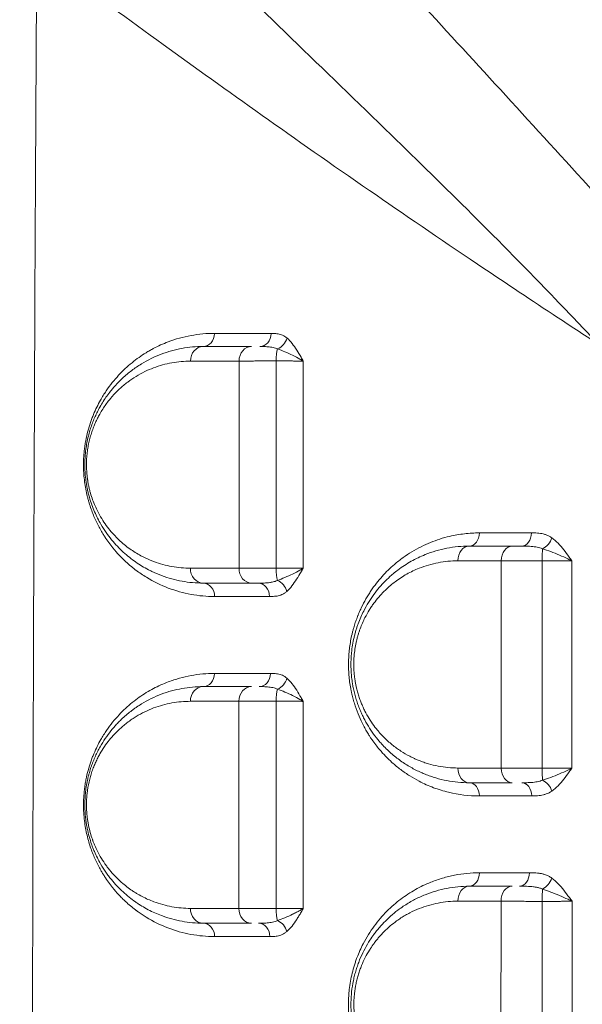
# Model space of a CAD drawing. Units: millimetres. Extents: x 64779 to 81549, y 75203 to 90916.
# Drawn here: x 74024 to 74214, y 84719 to 85052 of the extents above; entities that cross this region are included whole.
import ezdxf

# ---------------------------------------------------------------- set-up
doc = ezdxf.new("R2010")
doc.units = ezdxf.units.MM
doc.header["$MEASUREMENT"] = 0
doc.styles.get("Standard").update_dxf_attribs({"font": 'arial.ttf'})
doc.dimstyles.new('ISO-25', dxfattribs={"dimtxt": 2.5, "dimasz": 2.5, "dimexe": 1.25, "dimexo": 0.625, "dimtad": 1, "dimtxsty": 'Standard', "dimcen": 2.5, "dimadec": 0, "dimazin": 0, "dimtfac": 1, "dimtmove": 0, "dimatfit": 3, "dimfxl": 1, "dimarcsym": 0})

# ---------------------------------------------------------------- blocks, each defined once
blk = doc.blocks.new('*D1')
at = {"color": 0, "lineweight": -2, "transparency": 16777216}
for p, q in [((65418.19, 90412.16), (65418.19, 90533.41)), ((65638.19, 90532.16), (81321.6, 90532.16)), ((81541.6, 90412.16), (81541.6, 90533.41))]:
    blk.add_line(p, q, dxfattribs=at)
at = {"color": 0, "transparency": 16777216}
for points in [[(65638.19, 90568.83), (65638.19, 90495.49), (65418.19, 90532.16)], [(81321.6, 90568.83), (81321.6, 90495.49), (81541.6, 90532.16)]]:
    blk.add_solid(points, dxfattribs=at)
at = {"layer": 'Defpoints', "color": 0, "transparency": 16777216}
for p in [(81541.6, 90532.16), (81541.6, 81809.57), (65418.19, 81358.03)]:
    blk.add_point(p, dxfattribs=at)
at = {"color": 0, "lineweight": 18, "transparency": 16777216, "insert": (73479.89, 90744.91), "char_height": 260, "attachment_point": 5}
blk.add_mtext('1610', dxfattribs=at)

msp = doc.modelspace()

# ---------------------------------------------------------------- linework, layer by layer
at = {"color": 0, "linetype": 'Continuous', "lineweight": 18}
for p, q in [((74029.131, 85045.588), (74029.131, 85045.588)), ((74069.192, 85045.588), (74069.192, 85045.588)), ((74029.078, 85035.937), (74029.078, 85035.937)), ((74082.566, 85035.937), (74082.566, 85035.937)), ((74176.387, 84970.588), (74176.387, 84970.588)), ((74183.033, 84966.12), (74183.033, 84966.121)), ((74191.311, 84960.588), (74191.313, 84960.588)), ((74193.033, 84959.442), (74193.033, 84959.443)), ((74199.732, 84955), (74199.732, 84954.999)), ((74028.418, 84895.937), (74028.418, 84895.937)), ((74045.957, 84895.937), (74045.957, 84895.937)), ((74028.378, 84885.588), (74028.378, 84885.588)), ((74048, 84885.588), (74048, 84885.588)), ((74097.74, 84885.588), (74097.74, 84885.588)), ((74178.33, 84875.625), (74178.33, 84875.626)), ((74193.035, 84868.898), (74193.035, 84868.898)), ((74193.035, 84798.805), (74193.035, 84798.805)), ((74177.07, 84793.432), (74177.07, 84793.432)), ((74193.035, 84789.414), (74193.035, 84789.414)), ((74193.035, 84758.87), (74193.035, 84758.87))]:
    msp.add_line(p, q, dxfattribs=at)
at = {"color": 0, "linetype": 'Continuous', "lineweight": 18, "extrusion": (0, 0, -1)}
for centre, major_axis, ratio, start_param, end_param in [((74107.309, 84970.588), (-2.36, -74.999), 0.1526691, -2.1379515, -2.1379418), ((74110.198, 84944.294), (-2.943, -3.404), 0.7643263, -2.1386676, -0.986946), ((74106.955, 84960.588), (-2.36, -74.999), 0.1526691, -1.2662395, -1.2662346), ((74104.869, 84895.827), (-7.128, -7.365), 0.0000017, 0, 0.0000068), ((74200.245, 84876.704), (-2.619, -3.659), 0.6682243, -2.01035, -0.8619838), ((74085.587, 84866.37), (0, -5), 0.8615198, 0, 1.5786679), ((74101.969, 84866.37), (0, -5), 0.8466084, 0, 1.5785779), ((74111.356, 84866.37), (0, 5), 0.2207859, -2.5270915, -1.5571924), ((74110.147, 84858.608), (3.007, -3.348), 0.7515377, -2.1210254, -0.9693703), ((74085.587, 84856.87), (0, 4.5), 0.8618596, 0, 1.5781749), ((74110.176, 84829.221), (-2.971, -3.38), 0.7578218, -2.1530556, -1.0013386), ((74175.587, 84798.87), (0, -5), 0.7658194, 0, 1.5645782), ((74190.144, 84798.87), (0, -5), 0.748365, 0, 1.5621646), ((74200.544, 84798.87), (0, 5), 0.0550392, -2.5486853, -1.5858638), ((74175.587, 84789.37), (0, 4.5), 0.7656622, 0, 1.5635323), ((74200.251, 84790.992), (2.585, -3.683), 0.6685894, -2.2931164, -1.1446714), ((74200.242, 84761.548), (-2.671, -3.622), 0.6500808, -2.0346619, -0.8853557), ((74085.587, 84751.37), (0, -5), 0.8599808, 0, 1.5735332), ((74101.898, 84751.37), (0, -5), 0.8439609, 0, 1.5721012), ((74111.33, 84751.37), (0, 5), 0.2151488, -2.5360485, -1.5700929), ((74085.587, 84741.87), (0, 4.5), 0.8602011, 0, 1.57323), ((74110.167, 84743.56), (2.972, -3.379), 0.7524348, -2.1369948, -0.9859931)]:
    msp.add_ellipse(centre, major_axis=major_axis, ratio=ratio, start_param=start_param, end_param=end_param, dxfattribs=at)
at = {"color": 0, "linetype": 'Continuous', "lineweight": 18}
for centre, major_axis, ratio, start_param, end_param in [((74085.587, 84945.87), (0, -4.5), 0.8613632, 0, 1.5584718), ((74104.82, 84945.87), (0, -4.5), 0.8442942, 0, 1.556609), ((74085.587, 84936.37), (0, 5), 0.8611521, 0, 1.558995), ((74101.972, 84936.37), (0, 5), 0.84665, 0, 1.5576283), ((74097.113, 84960.937), (2.379, 64.999), 0.1760985, -1.8712762, -1.8712746), ((74111.356, 84936.37), (0, -5), 0.2210386, -2.5572436, -1.5954936), ((74097.113, 84960.937), (2.379, 64.999), 0.1760985, -2.882889, -2.8828834), ((74175.587, 84878.37), (0, -4.5), 0.769545, 0, 1.5641592), ((74193.286, 84878.37), (0, -4.5), 0.7481528, 0, 1.5644481), ((74175.587, 84868.87), (0, 5), 0.768909, 0, 1.566017), ((74190.187, 84868.87), (0, 5), 0.7513827, 0, 1.5665955), ((74200.565, 84868.87), (0, -5), 0.0594906, -2.5402279, -1.5766678), ((74104.248, 84856.87), (0, 4.5), 0.8447332, -1.5778631, 0), ((74085.587, 84830.87), (0, -4.5), 0.8616542, 0, 1.5646989), ((74104.575, 84830.87), (0, -4.5), 0.8439419, 0, 1.5654921), ((74085.587, 84821.37), (0, 5), 0.8611563, 0, 1.565158), ((74101.948, 84821.37), (0, 5), 0.8458516, 0, 1.5659433), ((74111.349, 84821.37), (0, -5), 0.2191396, -2.5433538, -1.57846), ((74193.39, 84789.37), (0, 4.5), 0.7442012, -1.5603623, 0), ((74175.587, 84763.37), (0, -4.5), 0.7638361, 0, 1.5805999), ((74192.602, 84763.37), (0, -4.5), 0.7431926, 0, 1.5840701), ((74175.587, 84753.87), (0, 5), 0.7626662, 0, 1.5814211), ((74190.093, 84753.87), (0, 5), 0.7450486, 0, 1.5844714), ((74200.521, 84753.87), (0, -5), 0.0498492, -2.5118035, -1.5476976), ((74104.377, 84741.87), (0, 4.5), 0.8415689, -1.5714947, 0)]:
    msp.add_ellipse(centre, major_axis=major_axis, ratio=ratio, start_param=start_param, end_param=end_param, dxfattribs=at)
at = {"lineweight": 18}
msp.add_open_spline([(65418.186, 81358.03), (65412.247, 81513.556), (65425.227, 81794.062), (65385.188, 82592.642), (66017.616, 84127.01), (67850.467, 84400.884), (69769.693, 84877.301), (69686.44, 85720.232), (69730.397, 87075.204), (69548.283, 88564.988), (69731.899, 90426.787), (71303.815, 90288.594), (72414.7, 90336.544), (73454.231, 90309.287), (74500.243, 90342.041), (75465.882, 90285.426), (76890.21, 90364.777), (77149.968, 88507.309), (76772.434, 86803.969), (77784.107, 85261.056), (77765.632, 84567.535), (77662.089, 83662.884), (79495.573, 83712.406), (81143.102, 84014.915), (81573.939, 82612.926), (81534.22, 81817.037), (81573.835, 81018.144), (81145.831, 79648.743), (78973.284, 79856.67), (76183.814, 80205.769), (76228.717, 79474.919), (76236.951, 78915.657), (75986.123, 77878.436), (74740.474, 77966.037), (74411.377, 76899.229), (74850.84, 75565.374), (73426.975, 75180.534), (72711.159, 75212.401), (71999.465, 75189.134), (70516.325, 75513.269), (71258.47, 77290.977), (69925.193, 77928.473), (69917.507, 79306.39), (68547.5, 79506.868), (67451.852, 80025.616), (65762.173, 79566.827), (65438.485, 80826.424), (65418.186, 81358.03)], degree=3, knots=[0, 0, 0, 0, 447.8308637, 866.1080192, 2394.6257386, 4795.1894752, 6482.668803, 6839.0724155, 7197.377889, 10583.2670239, 11558.2407666, 12782.5007751, 13891.8250291, 14798.8535372, 15879.0296721, 16989.7351631, 17990.4345931, 18912.2030941, 22185.2457155, 23601.1744152, 23909.3357218, 24279.7311255, 26119.3214129, 27536.1344962, 29066.8682256, 29519.4838864, 29972.9714716, 31503.705201, 32920.5182843, 36236.6370287, 36525.696628, 36819.8942334, 37967.9445305, 39115.9948276, 39632.17218, 41048.9852633, 42579.7189927, 42908.3969767, 43236.0813674, 44765.8425884, 46182.6556717, 47320.394013, 48468.4443101, 49569.4325121, 50864.6579149, 52281.4709982, 53812.2047276, 53812.2047276, 53812.2047276, 53812.2047276], dxfattribs=at)
at = {"color": 0, "linetype": 'Continuous', "lineweight": 18}
for points, knots in [([(74231.051, 84978.781), (74225.97, 84984.458), (74210.813, 85001.289), (74186.002, 85028.419), (74166.715, 85049.342), (74144.984, 85072.978), (74125.021, 85094.778), (74105.9, 85116.122), (74098.392, 85124.598)], [0, 0, 0, 0, 2.8881392, 8.6644176, 14.440696, 14.440696, 21.9035158, 26.878729, 26.878729, 26.878729, 26.878729]), ([(74029.586, 84042.436), (74029.266, 84091.59), (74028.704, 84189.903), (74028.004, 84361.969), (74027.781, 84484.892), (74027.763, 84558.653), (74027.739, 84656.978), (74028.052, 84829.024), (74028.866, 85001.033), (74029.297, 85074.745)], [-103.1674673, -103.1674673, -103.1674673, -103.1674673, -88.4275707, -73.6876722, -51.5778244, -51.5778244, -51.5778244, -22.1047819, 0, 0, 0, 0]), ([(74029.297, 85074.745), (74032.362, 85072.487), (74035.473, 85070.2), (74038.637, 85067.876), (74049.174, 85060.14), (74060.293, 85052.022), (74072.121, 85043.469), (74082.666, 85035.843), (74093.776, 85027.872), (74105.577, 85019.508), (74116.987, 85011.421), (74129.042, 85002.968), (74141.904, 84994.1), (74153.416, 84986.163), (74165.526, 84977.894), (74178.359, 84969.26), (74186.582, 84963.728), (74195.102, 84958.046), (74203.964, 84952.205), (74208.621, 84949.136), (74213.372, 84946.023), (74218.234, 84942.86), (74218.56, 84942.649), (74218.886, 84942.437), (74219.212, 84942.224)], [1.6641184, 1.6641184, 1.6641184, 1.6641184, 3.6246094, 3.6246094, 3.6246094, 10.15237, 10.15237, 10.15237, 15.9724217, 15.9724217, 15.9724217, 21.5991984, 21.5991984, 21.5991984, 26.6349885, 26.6349885, 26.6349885, 29.8615199, 29.8615199, 29.8615199, 31.5572276, 31.5572276, 31.5572276, 31.6707786, 31.6707786, 31.6707786, 31.6707786]), ([(74094.198, 85066.344), (74101.124, 85059.518), (74118.882, 85042.208), (74137.66, 85024.139), (74158.18, 85004.21), (74176.455, 84986.331), (74200.019, 84962.473), (74214.396, 84947.357), (74219.212, 84942.224)], [-26.878729, -26.878729, -26.878729, -26.878729, -21.9035158, -14.440696, -14.440696, -8.6644176, -2.8881392, 0, 0, 0, 0]), ([(74089.462, 84945.815), (74086.782, 84945.816), (74081.456, 84945.332), (74074.549, 84943.416), (74069.961, 84941.347), (74067.511, 84939.999), (74065.894, 84939.041), (74063.095, 84937.198), (74059.2, 84934.053), (74055.528, 84930.133), (74052.775, 84926.415), (74050.596, 84922.911), (74049.021, 84919.715), (74047.969, 84917.051), (74047.305, 84915.194), (74046.561, 84912.73), (74045.964, 84910.096), (74045.638, 84908.146), (74045.501, 84907.151), (74045.431, 84906.579), (74045.301, 84905.427), (74045.186, 84903.969), (74045.126, 84902.205), (74045.122, 84901.205), (74045.131, 84900.54), (74045.141, 84900.097), (74045.159, 84899.544), (74045.191, 84898.884), (74045.273, 84897.571), (74045.467, 84895.634), (74045.865, 84893.128), (74046.293, 84891.15), (74046.685, 84889.63), (74047.109, 84888.15), (74047.926, 84885.663), (74049.001, 84883.069), (74050.162, 84880.72), (74050.874, 84879.423), (74051.395, 84878.533), (74051.818, 84877.833), (74053.002, 84875.964), (74055.498, 84872.56), (74058.495, 84869.402), (74060.857, 84867.332), (74062, 84866.404), (74063.732, 84865.066), (74067.568, 84862.468), (74073.738, 84859.471), (74081.474, 84857.323), (74086.789, 84856.837), (74089.465, 84856.837)], [0, 0, 0, 0, 1.5893584, 3.1787167, 4.238289, 4.503182, 4.7680751, 5.2978612, 6.3574334, 7.4170057, 7.9467918, 8.4765779, 9.1829594, 9.3595548, 9.5361502, 9.8893409, 10.2425316, 10.419127, 10.5074247, 10.5515735, 10.5957224, 10.8606155, 10.993062, 11.1255085, 11.1586201, 11.1917318, 11.257955, 11.3241783, 11.3904016, 11.6552946, 11.9201877, 12.1850808, 12.3175273, 12.4499738, 12.7148669, 13.244653, 13.5095461, 13.7744391, 13.8627368, 13.9510345, 14.1276299, 14.8340113, 15.8935836, 16.2909232, 16.489593, 16.6882628, 17.4829419, 19.0723003, 20.6616587, 22.251017, 22.251017, 22.251017, 22.251017]), ([(74113.974, 84944.229), (74113.503, 84944.638), (74112.755, 84945.1), (74111.471, 84945.567), (74110.177, 84945.783), (74109.136, 84945.806), (74108.619, 84945.807)], [-1.0184059, -1.0184059, -1.0184059, -1.0184059, -0.7274328, -0.5819462, -0.2909731, 0, 0, 0, 0]), ([(74119.448, 84936.441), (74119.445, 84936.445), (74119.443, 84936.45), (74119.441, 84936.454), (74119.202, 84936.877), (74118.486, 84938.147), (74117.269, 84940.217), (74115.712, 84942.47), (74114.57, 84943.712), (74113.974, 84944.229)], [-1.288802, -1.288802, -1.288802, -1.288802, -1.28702, -1.28702, -1.28702, -1.10316, -0.73544, -0.36772, 0, 0, 0, 0]), ([(74085.587, 84941.37), (74083.193, 84941.37), (74078.415, 84940.942), (74071.397, 84939.009), (74065.763, 84936.28), (74061.974, 84933.706), (74059.865, 84932.027), (74057.785, 84930.189), (74055.925, 84928.269), (74053.761, 84925.659), (74052.206, 84923.497), (74050.755, 84921.072), (74049.835, 84919.34), (74049.043, 84917.672), (74048.302, 84915.901), (74047.623, 84914.025), (74047.019, 84912.047), (74046.5, 84909.964), (74046.077, 84907.754), (74045.824, 84905.844), (74045.688, 84904.292), (74045.596, 84902.734), (74045.573, 84901.149), (74045.621, 84899.568), (74045.716, 84897.998), (74045.849, 84896.719), (74045.987, 84895.721), (74046.06, 84895.225), (74046.2, 84894.363), (74046.431, 84893.154), (74046.753, 84891.747), (74047.237, 84889.934), (74048.201, 84886.96), (74049.531, 84883.927), (74051.193, 84880.882), (74052.756, 84878.448), (74055.24, 84875.175), (74057.893, 84872.407), (74060.647, 84870.059), (74063.453, 84867.974), (74065.984, 84866.452), (74068.928, 84864.974), (74072.669, 84863.378), (74078.448, 84861.798), (74083.196, 84861.37), (74085.587, 84861.37)], [0, 0, 0, 0, 1.2358086, 2.4716172, 3.7074259, 4.3253302, 4.6342823, 4.9432345, 5.5611388, 5.7671069, 6.3163552, 6.5909793, 6.7969474, 7.0029155, 7.2088836, 7.4148517, 7.6208198, 7.8267879, 8.0327561, 8.2387242, 8.3417082, 8.4446923, 8.6506604, 8.7536444, 8.8566285, 9.0625966, 9.0969246, 9.1312526, 9.1999086, 9.3372207, 9.4745328, 9.6118448, 9.886469, 10.4357173, 10.7103414, 11.1222776, 11.5342138, 12.3580862, 12.7700224, 13.1819586, 14.0058311, 14.2117992, 14.8297035, 16.0655121, 17.3013207, 17.3013207, 17.3013207, 17.3013207]), ([(74104.82, 84941.37), (74105.425, 84941.37), (74106.658, 84941.358), (74108.132, 84941.245), (74109.521, 84940.999), (74110.284, 84940.756), (74110.747, 84940.541)], [0, 0, 0, 0, 0.2909731, 0.5819462, 0.7274328, 1.0184059, 1.0184059, 1.0184059, 1.0184059]), ([(74110.747, 84940.541), (74111.556, 84940.269), (74113.253, 84939.615), (74115.889, 84938.429), (74117.986, 84937.339), (74119.091, 84936.671), (74119.438, 84936.448), (74119.441, 84936.446), (74119.444, 84936.443), (74119.448, 84936.441)], [0, 0, 0, 0, 0.36772, 0.73544, 1.10316, 1.28702, 1.28702, 1.28702, 1.288801, 1.288801, 1.288801, 1.288801]), ([(74081.279, 84866.41), (74079.178, 84866.41), (74075.005, 84866.783), (74069.928, 84868.166), (74066.641, 84869.562), (74064.053, 84870.855), (74061.83, 84872.186), (74059.365, 84874.01), (74056.945, 84876.064), (74054.615, 84878.485), (74052.433, 84881.348), (74051.06, 84883.478), (74049.6, 84886.142), (74048.432, 84888.795), (74047.586, 84891.397), (74047.161, 84892.984), (74046.878, 84894.215), (74046.675, 84895.272), (74046.553, 84896.027), (74046.488, 84896.461), (74046.368, 84897.335), (74046.25, 84898.454), (74046.168, 84899.827), (74046.126, 84901.211), (74046.146, 84902.598), (74046.226, 84903.962), (74046.346, 84905.32), (74046.569, 84906.991), (74046.94, 84908.925), (74047.396, 84910.749), (74047.927, 84912.48), (74048.524, 84914.122), (74049.175, 84915.672), (74049.871, 84917.132), (74050.679, 84918.649), (74051.953, 84920.771), (74053.319, 84922.664), (74055.22, 84924.949), (74056.855, 84926.631), (74058.682, 84928.24), (74060.535, 84929.711), (74063.863, 84931.965), (74068.813, 84934.356), (74074.979, 84936.052), (74079.178, 84936.429), (74081.281, 84936.429)], [-17.3013207, -17.3013207, -17.3013207, -17.3013207, -16.0655121, -14.8297035, -14.2117992, -14.0058311, -13.1819586, -12.7700224, -12.3580862, -11.5342138, -11.1222776, -10.7103414, -10.4357173, -9.886469, -9.6118448, -9.4745328, -9.3372207, -9.1999086, -9.1312526, -9.0969246, -9.0625966, -8.8566285, -8.7536444, -8.6506604, -8.4446923, -8.3417082, -8.2387242, -8.0327561, -7.8267879, -7.6208198, -7.4148517, -7.2088836, -7.0029155, -6.7969474, -6.5909793, -6.3163552, -5.7671069, -5.5611388, -4.9432345, -4.6342823, -4.3253302, -3.7074259, -2.4716172, -1.2358086, 0, 0, 0, 0]), ([(74097.739, 84936.436), (74098.135, 84936.44), (74099.003, 84936.448), (74100.509, 84936.459), (74102.196, 84936.469), (74104.627, 84936.48), (74107.363, 84936.489), (74109.525, 84936.493), (74110.251, 84936.494)], [-1.1726072, -1.1726072, -1.1726072, -1.1726072, -1.0050919, -0.8375766, -0.6700613, -0.502546, -0.1675153, 0, 0, 0, 0]), ([(74110.251, 84936.494), (74110.78, 84936.493), (74111.83, 84936.491), (74113.354, 84936.486), (74114.799, 84936.479), (74116.584, 84936.469), (74118.174, 84936.456), (74119.149, 84936.445), (74119.448, 84936.441)], [-1.5181089, -1.5181089, -1.5181089, -1.5181089, -1.3012362, -1.0843635, -0.8674908, -0.6506181, -0.2168727, -0.0000009, -0.0000009, -0.0000009, -0.0000009]), ([(74179.05, 84878.341), (74177.348, 84878.34), (74173.957, 84878.143), (74169.502, 84877.363), (74165.678, 84876.308), (74162.459, 84875.146), (74158.236, 84873.239), (74154.155, 84870.783), (74149.8, 84867.361), (74146.788, 84864.438), (74144.513, 84861.726), (74143.422, 84860.278), (74142.814, 84859.425), (74142.215, 84858.553), (74141.488, 84857.429), (74140.363, 84855.547), (74139.31, 84853.537), (74138.469, 84851.673), (74138.07, 84850.716), (74137.85, 84850.161), (74137.525, 84849.322), (74137.065, 84848.038), (74136.696, 84846.855), (74136.42, 84845.899), (74136.224, 84845.189), (74135.863, 84843.741), (74135.474, 84841.887), (74135.177, 84839.988), (74134.998, 84838.453), (74134.858, 84836.911), (74134.758, 84834.959), (74134.762, 84832.601), (74134.889, 84830.26), (74135.135, 84827.961), (74135.436, 84826.073), (74135.73, 84824.592), (74135.894, 84823.863), (74136.131, 84822.867), (74136.458, 84821.619), (74137.201, 84819.208), (74138.291, 84816.331), (74139.559, 84813.665), (74140.656, 84811.663), (74141.323, 84810.55), (74141.812, 84809.775), (74142.209, 84809.165), (74142.917, 84808.118), (74143.965, 84806.685), (74146.148, 84803.978), (74148.489, 84801.58), (74150.938, 84799.47), (74152.436, 84798.29), (74153.955, 84797.195), (74156.006, 84795.843), (74159.166, 84794.032), (74163.529, 84792.094), (74170.288, 84790.022), (74175.529, 84789.4), (74179.032, 84789.403)], [0, 0, 0, 0, 0.8035522, 1.6071044, 2.1428058, 2.6785073, 3.2142087, 4.2856116, 4.8213131, 5.6248652, 6.0266413, 6.2275294, 6.3279734, 6.4284174, 6.6293055, 6.8301935, 7.2319696, 7.4328576, 7.5333017, 7.5835237, 7.6337457, 7.8346337, 8.0355218, 8.0355218, 8.1525315, 8.2695412, 8.5035606, 8.7375799, 8.8545896, 8.9715993, 9.2056187, 9.4396381, 9.6736575, 9.9076769, 10.1416963, 10.258706, 10.3757157, 10.3757157, 10.5810092, 10.7863027, 11.1968897, 11.6074768, 11.8127703, 12.0180638, 12.086495, 12.1549261, 12.2917885, 12.5655132, 12.8392378, 13.6604119, 13.9341366, 14.2078613, 14.4815859, 14.7553106, 15.30276, 16.123934, 16.9451081, 18.5874562, 18.5874562, 18.5874562, 18.5874562]), ([(74203.573, 84876.677), (74203.268, 84876.896), (74202.641, 84877.279), (74201.663, 84877.705), (74200.666, 84878), (74199.333, 84878.249), (74197.99, 84878.334), (74196.986, 84878.342), (74196.653, 84878.342)], [-1.06234, -1.06234, -1.06234, -1.06234, -0.9105771, -0.7588143, -0.6070514, -0.4552886, -0.1517629, 0, 0, 0, 0]), ([(74210.335, 84868.89), (74210.332, 84868.894), (74210.329, 84868.898), (74210.326, 84868.902), (74210.03, 84869.322), (74209.14, 84870.584), (74207.631, 84872.644), (74205.708, 84874.898), (74204.304, 84876.152), (74203.573, 84876.677)], [-1.2782551, -1.2782551, -1.2782551, -1.2782551, -1.2764796, -1.2764796, -1.2764796, -1.0941253, -0.7294169, -0.3647084, 0, 0, 0, 0]), ([(74175.587, 84873.87), (74173.064, 84873.87), (74168.016, 84873.393), (74161.454, 84871.479), (74156.733, 84869.226), (74153.694, 84867.384), (74151.657, 84865.954), (74150.2, 84864.794), (74148.768, 84863.568), (74146.487, 84861.435), (74144.191, 84858.77), (74142.385, 84856.197), (74141.229, 84854.403), (74139.685, 84851.657), (74138.429, 84848.793), (74137.631, 84846.513), (74137.262, 84845.347), (74136.926, 84844.159), (74136.52, 84842.531), (74136.099, 84840.428), (74135.783, 84838.046), (74135.62, 84835.857), (74135.57, 84833.885), (74135.611, 84832.23), (74135.692, 84830.911), (74135.806, 84829.599), (74135.947, 84828.464), (74136.145, 84827.186), (74136.484, 84825.299), (74136.978, 84823.317), (74137.525, 84821.558), (74137.913, 84820.405), (74138.333, 84819.285), (74138.781, 84818.2), (74139.246, 84817.14), (74140.596, 84814.316), (74142.6, 84811.079), (74144.664, 84808.471), (74145.971, 84806.968), (74147.145, 84805.717), (74148.706, 84804.223), (74150.851, 84802.381), (74153.637, 84800.348), (74156.528, 84798.66), (74158.442, 84797.723), (74159.626, 84797.188), (74160.519, 84796.81), (74161.571, 84796.402), (74162.781, 84795.966), (74164.916, 84795.283), (74169.252, 84794.232), (74173.049, 84793.87), (74175.587, 84793.87)], [0, 0, 0, 0, 1.0359023, 2.0718045, 2.762406, 3.1077068, 3.4530075, 3.7119831, 3.7983083, 4.143609, 4.8342105, 5.0068609, 5.1795113, 5.524812, 5.985213, 6.1003133, 6.2154135, 6.3305138, 6.445614, 6.6758145, 6.906015, 7.0786654, 7.2513158, 7.4239662, 7.5102913, 7.5966165, 7.7692669, 7.8124295, 7.9419173, 8.287218, 8.3735432, 8.4598684, 8.6325188, 8.718844, 8.8051692, 8.9778195, 9.668421, 10.0137218, 10.100047, 10.3590225, 10.6179981, 10.8769737, 11.3949248, 11.9128759, 12.1718515, 12.2365954, 12.4308271, 12.5603148, 12.6898026, 12.9487782, 13.4667293, 14.5026316, 14.5026316, 14.5026316, 14.5026316]), ([(74193.286, 84873.87), (74193.082, 84873.87), (74192.416, 84873.87), (74191.35, 84873.87), (74190.558, 84873.87), (74190.187, 84873.87)], [0.77082186, 0.77082186, 0.77082186, 0.77082186, 0.84374395, 1.01249274, 1.18124153, 1.18124153, 1.18124153, 1.18124153]), ([(74193.286, 84873.87), (74193.656, 84873.87), (74194.773, 84873.866), (74196.237, 84873.821), (74197.617, 84873.69), (74198.611, 84873.535), (74199.547, 84873.31), (74200.122, 84873.109), (74200.397, 84872.993)], [0, 0, 0, 0, 0.1517629, 0.4552886, 0.6070514, 0.7588143, 0.9105771, 1.06234, 1.06234, 1.06234, 1.06234]), ([(74200.397, 84872.993), (74201.29, 84872.716), (74203.165, 84872.056), (74206.122, 84870.868), (74208.556, 84869.782), (74209.895, 84869.117), (74210.323, 84868.896), (74210.327, 84868.894), (74210.331, 84868.892), (74210.335, 84868.89)], [0, 0, 0, 0, 0.3647084, 0.7294169, 1.0941253, 1.2764796, 1.2764796, 1.2764796, 1.2782521, 1.2782521, 1.2782521, 1.2782521]), ([(74171.758, 84798.839), (74169.524, 84798.841), (74166.182, 84799.161), (74162.366, 84800.084), (74160.487, 84800.683), (74159.422, 84801.066), (74158.496, 84801.424), (74157.71, 84801.755), (74156.668, 84802.225), (74154.984, 84803.045), (74152.439, 84804.526), (74149.988, 84806.307), (74148.1, 84807.921), (74146.726, 84809.23), (74145.693, 84810.326), (74144.543, 84811.642), (74142.726, 84813.927), (74140.962, 84816.761), (74139.774, 84819.235), (74139.364, 84820.162), (74138.97, 84821.113), (74138.6, 84822.094), (74138.259, 84823.103), (74137.778, 84824.643), (74137.343, 84826.379), (74137.044, 84828.031), (74136.869, 84829.15), (74136.745, 84830.144), (74136.645, 84831.292), (74136.573, 84832.447), (74136.537, 84833.896), (74136.581, 84835.622), (74136.724, 84837.538), (74137.002, 84839.624), (74137.371, 84841.465), (74137.728, 84842.89), (74138.024, 84843.93), (74138.348, 84844.95), (74139.05, 84846.946), (74140.154, 84849.454), (74141.512, 84851.857), (74142.529, 84853.427), (74144.117, 84855.68), (74146.138, 84858.012), (74148.144, 84859.879), (74149.404, 84860.952), (74150.685, 84861.967), (74152.478, 84863.219), (74155.151, 84864.831), (74159.305, 84866.803), (74165.079, 84868.478), (74169.521, 84868.895), (74171.742, 84868.894)], [-14.5026316, -14.5026316, -14.5026316, -14.5026316, -13.4667293, -12.9487782, -12.6898026, -12.5603148, -12.4308271, -12.2365954, -12.1718515, -11.9128759, -11.3949248, -10.8769737, -10.6179981, -10.3590225, -10.100047, -10.0137218, -9.668421, -8.9778195, -8.8051692, -8.718844, -8.6325188, -8.4598684, -8.3735432, -8.287218, -7.9419173, -7.8124295, -7.7692669, -7.5966165, -7.5102913, -7.4239662, -7.2513158, -7.0786654, -6.906015, -6.6758145, -6.445614, -6.3305138, -6.2154135, -6.1003133, -5.985213, -5.524812, -5.1795113, -5.0068609, -4.8342105, -4.143609, -3.7983083, -3.7119831, -3.4530075, -3.1077068, -2.762406, -2.0718045, -1.0359023, 0, 0, 0, 0]), ([(74186.43, 84868.891), (74186.925, 84868.892), (74187.981, 84868.894), (74189.442, 84868.895), (74190.685, 84868.896), (74191.976, 84868.897), (74194.335, 84868.899), (74197.268, 84868.9), (74199.519, 84868.9), (74200.268, 84868.9)], [-1.1812415, -1.1812415, -1.1812415, -1.1812415, -1.0124927, -0.8437439, -0.7593696, -0.6749952, -0.5062464, -0.1687488, 0, 0, 0, 0]), ([(74200.268, 84868.9), (74200.808, 84868.9), (74201.892, 84868.899), (74203.495, 84868.899), (74205.047, 84868.897), (74206.519, 84868.896), (74208.362, 84868.893), (74209.595, 84868.891), (74210.335, 84868.89)], [-1.5172407, -1.5172407, -1.5172407, -1.5172407, -1.3004921, -1.0837434, -0.8669947, -0.650246, -0.4334974, -0.0000026, -0.0000026, -0.0000026, -0.0000026]), ([(74110.252, 84866.439), (74109.526, 84866.438), (74107.363, 84866.436), (74104.624, 84866.432), (74102.192, 84866.426), (74100.507, 84866.421), (74099, 84866.416), (74098.132, 84866.412), (74097.736, 84866.409)], [-1.1728328, -1.1728328, -1.1728328, -1.1728328, -1.0052853, -0.6701902, -0.5026426, -0.3350951, -0.1675475, 0, 0, 0, 0]), ([(74119.449, 84866.408), (74119.149, 84866.41), (74118.499, 84866.414), (74117.38, 84866.42), (74116.137, 84866.425), (74114.799, 84866.429), (74112.873, 84866.435), (74111.31, 84866.437), (74110.252, 84866.439)], [-1.5176308, -1.5176308, -1.5176308, -1.5176308, -1.3008279, -1.0840232, -0.8672186, -0.6504139, -0.4336093, 0, 0, 0, 0]), ([(74119.449, 84866.408), (74119.445, 84866.405), (74119.442, 84866.403), (74119.438, 84866.401), (74119.09, 84866.18), (74117.983, 84865.516), (74115.883, 84864.429), (74113.237, 84863.235), (74111.532, 84862.567), (74110.72, 84862.285)], [-0.0017748, -0.0017748, -0.0017748, -0.0017748, 0, 0, 0, 0.1822643, 0.5467928, 0.9113213, 1.2758499, 1.2758499, 1.2758499, 1.2758499]), ([(74113.923, 84858.577), (74114.517, 84859.112), (74115.659, 84860.382), (74117.229, 84862.65), (74118.466, 84864.714), (74119.197, 84865.976), (74119.441, 84866.395), (74119.444, 84866.399), (74119.446, 84866.403), (74119.449, 84866.408)], [-1.2758499, -1.2758499, -1.2758499, -1.2758499, -0.9113213, -0.5467928, -0.1822643, 0, 0, 0, 0.0017768, 0.0017768, 0.0017768, 0.0017768]), ([(74110.72, 84862.285), (74110.467, 84862.162), (74109.805, 84861.894), (74108.923, 84861.679), (74107.694, 84861.485), (74106.237, 84861.38), (74104.898, 84861.37), (74104.248, 84861.37)], [0, 0, 0, 0, 0.1589564, 0.397391, 0.4768692, 0.7947821, 1.1126949, 1.1126949, 1.1126949, 1.1126949]), ([(74101.969, 84861.37), (74102.266, 84861.37), (74102.917, 84861.37), (74103.726, 84861.37), (74104.188, 84861.37), (74104.248, 84861.37)], [0, 0, 0, 0, 0.16754754, 0.33509509, 0.35994882, 0.35994882, 0.35994882, 0.35994882]), ([(74108.049, 84856.839), (74108.614, 84856.839), (74109.751, 84856.857), (74111.028, 84857.057), (74112.156, 84857.426), (74112.997, 84857.834), (74113.664, 84858.343), (74113.923, 84858.577)], [-1.1126949, -1.1126949, -1.1126949, -1.1126949, -0.7947821, -0.4768692, -0.397391, -0.1589564, 0, 0, 0, 0]), ([(74089.464, 84830.843), (74086.78, 84830.843), (74082.791, 84830.477), (74078.246, 84829.431), (74075.685, 84828.654), (74073.572, 84827.907), (74071.278, 84826.957), (74067.978, 84825.344), (74063.949, 84822.887), (74060.086, 84819.78), (74057.129, 84816.843), (74054.975, 84814.372), (74053.252, 84812.064), (74051.934, 84810.055), (74050.871, 84808.281), (74049.76, 84806.2), (74048.805, 84804.125), (74048.092, 84802.355), (74047.419, 84800.514), (74046.663, 84798.077), (74046.05, 84795.467), (74045.709, 84793.532), (74045.543, 84792.402), (74045.362, 84790.972), (74045.221, 84789.371), (74045.146, 84787.607), (74045.128, 84786.271), (74045.147, 84785.159), (74045.182, 84784.274), (74045.253, 84782.954), (74045.432, 84781.003), (74045.812, 84778.474), (74046.312, 84776.079), (74046.914, 84773.809), (74047.835, 84770.94), (74048.902, 84768.32), (74050.056, 84765.95), (74050.864, 84764.458), (74051.595, 84763.214), (74052.88, 84761.16), (74054.69, 84758.667), (74056.719, 84756.328), (74058.004, 84754.998), (74058.654, 84754.36), (74059.027, 84754.004), (74060.336, 84752.773), (74061.638, 84751.682), (74062.946, 84750.696), (74063.237, 84750.479), (74064.333, 84749.678), (74067.746, 84747.406), (74073.627, 84744.526), (74081.407, 84742.35), (74086.761, 84741.859), (74089.458, 84741.86)], [0, 0, 0, 0, 1.5933877, 2.3900815, 2.7884284, 3.1867753, 3.7179045, 4.2490337, 5.3112922, 6.3735506, 6.9046798, 7.435809, 7.9669383, 8.2325029, 8.4980675, 8.8521536, 9.2062398, 9.3832828, 9.5603259, 9.9144121, 10.2684982, 10.4455413, 10.5340628, 10.6225843, 10.888149, 11.0209313, 11.1537136, 11.2864959, 11.352887, 11.4192782, 11.6848428, 11.9504074, 12.215972, 12.4815366, 12.7471012, 13.2782304, 13.543795, 13.8093597, 13.9864027, 14.1634458, 14.8716181, 15.4027473, 15.6683119, 15.8010942, 15.8674854, 15.9338765, 16.7305703, 16.7803637, 16.8301571, 16.9297438, 17.5272642, 19.1206518, 20.7140395, 22.3074271, 22.3074271, 22.3074271, 22.3074271]), ([(74113.95, 84829.199), (74113.458, 84829.632), (74112.678, 84830.12), (74111.338, 84830.606), (74109.992, 84830.826), (74108.911, 84830.847), (74108.373, 84830.847)], [-1.056937, -1.056937, -1.056937, -1.056937, -0.754955, -0.603964, -0.301982, 0, 0, 0, 0]), ([(74119.458, 84821.39), (74119.455, 84821.394), (74119.453, 84821.398), (74119.451, 84821.402), (74119.209, 84821.824), (74118.484, 84823.09), (74117.255, 84825.158), (74115.689, 84827.419), (74114.545, 84828.673), (74113.95, 84829.199)], [-1.2835062, -1.2835062, -1.2835062, -1.2835062, -1.2817278, -1.2817278, -1.2817278, -1.0986238, -0.7324159, -0.3662079, 0, 0, 0, 0]), ([(74085.587, 84826.37), (74083.191, 84826.37), (74078.412, 84825.941), (74071.408, 84824.012), (74066.353, 84821.566), (74063.368, 84819.643), (74062.429, 84818.988), (74061.896, 84818.601), (74060.568, 84817.613), (74059.225, 84816.494), (74057.858, 84815.203), (74057.179, 84814.538), (74056.003, 84813.324), (74054.366, 84811.438), (74052.49, 84808.911), (74051.021, 84806.558), (74049.919, 84804.505), (74049.13, 84802.864), (74048.509, 84801.403), (74048.1, 84800.334), (74047.875, 84799.71), (74047.546, 84798.761), (74047.189, 84797.616), (74046.822, 84796.255), (74046.319, 84794.167), (74045.932, 84791.913), (74045.729, 84789.779), (74045.672, 84788.999), (74045.603, 84787.827), (74045.564, 84786.053), (74045.639, 84784.071), (74045.751, 84782.707), (74045.832, 84781.938), (74045.937, 84781.048), (74046.109, 84779.867), (74046.467, 84777.923), (74047.031, 84775.597), (74047.614, 84773.764), (74047.981, 84772.739), (74048.13, 84772.332), (74048.397, 84771.63), (74049.274, 84769.488), (74050.706, 84766.657), (74052.378, 84764.029), (74053.599, 84762.338), (74054.852, 84760.735), (74056.471, 84758.892), (74058.485, 84756.907), (74060.557, 84755.13), (74062.324, 84753.81), (74063.755, 84752.846), (74065.195, 84751.94), (74067.752, 84750.499), (74072.243, 84748.498), (74078.411, 84746.804), (74083.181, 84746.37), (74085.587, 84746.37)], [0, 0, 0, 0, 1.2372617, 2.4745234, 3.7117851, 4.0211005, 4.1757582, 4.2530871, 4.3304159, 4.9490468, 5.0521519, 5.1552571, 5.3614674, 5.7738879, 6.1863085, 6.5987291, 6.8049393, 7.0111496, 7.2173599, 7.320465, 7.3720176, 7.4235702, 7.6297805, 7.7328856, 7.8359907, 8.2484113, 8.3515165, 8.403069, 8.4546216, 8.6608319, 8.8670422, 8.9701473, 9.0216999, 9.0732524, 9.210726, 9.3481995, 9.6231465, 9.8980936, 9.932462, 9.9668303, 10.0355671, 10.1730406, 10.7229347, 11.1353553, 11.3415656, 11.5477758, 11.9601964, 12.372617, 12.7850375, 13.1974581, 13.4036684, 13.6098787, 14.0222992, 14.8471404, 16.0844021, 17.3216638, 17.3216638, 17.3216638, 17.3216638]), ([(74104.575, 84826.37), (74105.2, 84826.37), (74106.479, 84826.359), (74108.012, 84826.243), (74109.458, 84825.987), (74110.251, 84825.73), (74110.732, 84825.502)], [0, 0, 0, 0, 0.301982, 0.603964, 0.754955, 1.056937, 1.056937, 1.056937, 1.056937]), ([(74110.732, 84825.502), (74111.543, 84825.225), (74113.244, 84824.565), (74115.888, 84823.374), (74117.99, 84822.285), (74119.099, 84821.618), (74119.448, 84821.396), (74119.451, 84821.394), (74119.454, 84821.392), (74119.458, 84821.39)], [0, 0, 0, 0, 0.3662079, 0.7324159, 1.0986238, 1.2817278, 1.2817278, 1.2817278, 1.2835015, 1.2835015, 1.2835015, 1.2835015]), ([(74081.287, 84751.384), (74079.172, 84751.385), (74074.978, 84751.765), (74069.556, 84753.249), (74065.608, 84755.001), (74063.361, 84756.263), (74062.095, 84757.055), (74060.837, 84757.899), (74059.285, 84759.055), (74057.463, 84760.61), (74055.693, 84762.347), (74054.271, 84763.959), (74053.169, 84765.362), (74052.096, 84766.842), (74050.627, 84769.141), (74049.368, 84771.618), (74048.598, 84773.493), (74048.364, 84774.107), (74048.232, 84774.463), (74047.91, 84775.361), (74047.398, 84776.964), (74046.902, 84779), (74046.588, 84780.701), (74046.437, 84781.734), (74046.344, 84782.513), (74046.274, 84783.186), (74046.175, 84784.38), (74046.109, 84786.114), (74046.144, 84787.666), (74046.204, 84788.692), (74046.254, 84789.374), (74046.433, 84791.242), (74046.773, 84793.215), (74047.215, 84795.042), (74047.537, 84796.233), (74047.851, 84797.235), (74048.14, 84798.066), (74048.338, 84798.612), (74048.697, 84799.547), (74049.243, 84800.826), (74049.936, 84802.262), (74050.905, 84804.059), (74052.195, 84806.119), (74053.843, 84808.33), (74055.283, 84809.981), (74056.316, 84811.044), (74056.912, 84811.625), (74058.114, 84812.756), (74059.294, 84813.735), (74060.46, 84814.6), (74060.929, 84814.939), (74061.754, 84815.512), (74064.377, 84817.195), (74068.819, 84819.335), (74074.975, 84821.023), (74079.175, 84821.399), (74081.281, 84821.399)], [-17.3216638, -17.3216638, -17.3216638, -17.3216638, -16.0844021, -14.8471404, -14.0222992, -13.6098787, -13.4036684, -13.1974581, -12.7850375, -12.372617, -11.9601964, -11.5477758, -11.3415656, -11.1353553, -10.7229347, -10.1730406, -10.0355671, -9.9668303, -9.932462, -9.8980936, -9.6231465, -9.3481995, -9.210726, -9.0732524, -9.0216999, -8.9701473, -8.8670422, -8.6608319, -8.4546216, -8.403069, -8.3515165, -8.2484113, -7.8359907, -7.7328856, -7.6297805, -7.4235702, -7.3720176, -7.320465, -7.2173599, -7.0111496, -6.8049393, -6.5987291, -6.1863085, -5.7738879, -5.3614674, -5.1552571, -5.0521519, -4.9490468, -4.3304159, -4.2530871, -4.1757582, -4.0211005, -3.7117851, -2.4745234, -1.2372617, 0, 0, 0, 0]), ([(74097.719, 84821.395), (74098.116, 84821.396), (74098.986, 84821.398), (74100.496, 84821.401), (74102.186, 84821.403), (74104.013, 84821.405), (74106.651, 84821.408), (74108.8, 84821.409), (74110.253, 84821.409)], [-1.1732217, -1.1732217, -1.1732217, -1.1732217, -1.0056186, -0.8380155, -0.6704124, -0.5028093, -0.3352062, 0, 0, 0, 0]), ([(74110.253, 84821.409), (74110.782, 84821.408), (74111.832, 84821.407), (74113.356, 84821.405), (74114.801, 84821.403), (74116.588, 84821.399), (74118.181, 84821.395), (74119.158, 84821.391), (74119.458, 84821.39)], [-1.5170794, -1.5170794, -1.5170794, -1.5170794, -1.3003538, -1.0836282, -0.8669025, -0.6501769, -0.2167256, -0.0000041, -0.0000041, -0.0000041, -0.0000041]), ([(74200.268, 84798.795), (74199.52, 84798.796), (74198.022, 84798.797), (74196.189, 84798.8), (74194.758, 84798.802), (74193.351, 84798.805), (74191.662, 84798.809), (74189.098, 84798.816), (74187.397, 84798.823), (74186.402, 84798.827)], [-1.1810915, -1.1810915, -1.1810915, -1.1810915, -1.0123642, -0.8436368, -0.7592731, -0.6749094, -0.5061821, -0.3374547, 0, 0, 0, 0]), ([(74210.359, 84798.813), (74209.989, 84798.812), (74209.202, 84798.808), (74207.902, 84798.804), (74206.502, 84798.801), (74204.544, 84798.797), (74202.427, 84798.795), (74200.807, 84798.795), (74200.268, 84798.795)], [-1.5107804, -1.5107804, -1.5107804, -1.5107804, -1.2949593, -1.0791328, -0.8633062, -0.6474797, -0.2158266, 0, 0, 0, 0]), ([(74210.359, 84798.813), (74210.355, 84798.811), (74210.35, 84798.809), (74210.346, 84798.807), (74209.917, 84798.585), (74208.573, 84797.92), (74206.13, 84796.836), (74203.165, 84795.653), (74201.285, 84794.998), (74200.39, 84794.724)], [-0.0017702, -0.0017702, -0.0017702, -0.0017702, 0, 0, 0, 0.1826839, 0.5480517, 0.9134196, 1.2787874, 1.2787874, 1.2787874, 1.2787874]), ([(74203.562, 84791.043), (74204.3, 84791.564), (74205.715, 84792.809), (74207.649, 84795.057), (74209.162, 84797.117), (74210.053, 84798.38), (74210.35, 84798.801), (74210.353, 84798.805), (74210.356, 84798.809), (74210.359, 84798.813)], [-1.2787874, -1.2787874, -1.2787874, -1.2787874, -0.9134196, -0.5480517, -0.1826839, 0, 0, 0, 0.0017765, 0.0017765, 0.0017765, 0.0017765]), ([(74200.39, 84794.724), (74199.849, 84794.501), (74198.957, 84794.25), (74197.329, 84793.998), (74195.593, 84793.882), (74194.121, 84793.87), (74193.39, 84793.87)], [0, 0, 0, 0, 0.2975471, 0.4463206, 0.7438676, 1.0414147, 1.0414147, 1.0414147, 1.0414147]), ([(74196.739, 84789.417), (74197.398, 84789.418), (74198.723, 84789.441), (74200.371, 84789.662), (74202.008, 84790.142), (74202.962, 84790.619), (74203.562, 84791.043)], [-1.0414147, -1.0414147, -1.0414147, -1.0414147, -0.7438676, -0.4463206, -0.2975471, 0, 0, 0, 0]), ([(74179.024, 84763.415), (74176.206, 84763.412), (74172.008, 84763.004), (74167.239, 84761.839), (74164.562, 84760.979), (74161.467, 84759.818), (74158.222, 84758.264), (74154.873, 84756.231), (74152.431, 84754.515), (74150.048, 84752.587), (74146.973, 84749.72), (74144.091, 84746.396), (74141.483, 84742.573), (74139.875, 84739.756), (74138.601, 84737.11), (74137.778, 84735.115), (74137.179, 84733.461), (74136.339, 84730.905), (74135.551, 84727.716), (74135.03, 84724.156), (74134.815, 84721.744), (74134.699, 84718.802), (74134.789, 84716.224), (74134.998, 84714.056), (74135.128, 84712.976), (74135.284, 84711.905), (74135.525, 84710.49), (74135.887, 84708.751), (74136.579, 84706.064), (74137.645, 84702.866), (74139.203, 84699.292), (74140.532, 84696.84), (74141.777, 84694.792), (74142.864, 84693.159), (74144.754, 84690.633), (74147.687, 84687.288), (74150.529, 84684.758), (74152.574, 84683.202), (74154.22, 84681.994), (74155.893, 84680.917), (74157.612, 84679.945), (74158.476, 84679.476), (74160.003, 84678.696), (74163.994, 84676.901), (74170.442, 84674.975), (74176.139, 84674.425), (74178.992, 84674.428)], [0, 0, 0, 0, 1.3170159, 1.9755238, 2.3047778, 2.6340318, 3.5120424, 3.9510477, 4.390053, 4.8290583, 5.2680636, 6.1460741, 6.5850794, 7.0240847, 7.3167549, 7.6094251, 7.7557602, 7.9020953, 8.4874357, 8.7801059, 8.9996086, 9.2191112, 9.6581165, 9.7678678, 9.8776192, 9.9873705, 10.0971218, 10.3166245, 10.5361271, 10.9751324, 11.4141377, 11.853143, 11.9628943, 12.2921483, 12.5848185, 13.1701589, 14.0481695, 14.1579208, 14.2676721, 14.9261801, 15.0359314, 15.1456827, 15.3651854, 15.8041907, 17.1212065, 18.4382224, 18.4382224, 18.4382224, 18.4382224]), ([(74203.542, 84761.616), (74203.209, 84761.863), (74202.52, 84762.293), (74201.442, 84762.765), (74200.344, 84763.085), (74198.881, 84763.346), (74197.409, 84763.425), (74196.311, 84763.431), (74195.946, 84763.43)], [-1.1527507, -1.1527507, -1.1527507, -1.1527507, -0.9880721, -0.8233934, -0.6587147, -0.494036, -0.1646787, 0, 0, 0, 0]), ([(74175.587, 84758.87), (74173.056, 84758.87), (74168, 84758.39), (74161.85, 84756.593), (74157.71, 84754.696), (74155.402, 84753.423), (74153.705, 84752.375), (74150.925, 84750.459), (74148.054, 84748.022), (74145.55, 84745.319), (74144.269, 84743.77), (74143.184, 84742.351), (74142.294, 84741.063), (74141.157, 84739.268), (74139.937, 84737.117), (74138.736, 84734.504), (74137.892, 84732.295), (74137.324, 84730.579), (74136.827, 84728.814), (74136.26, 84726.371), (74135.856, 84723.818), (74135.639, 84721.215), (74135.573, 84719.261), (74135.602, 84717.296), (74135.741, 84715.112), (74136.031, 84712.737), (74136.426, 84710.646), (74136.811, 84709.025), (74137.459, 84706.629), (74138.408, 84703.969), (74139.858, 84700.809), (74141.279, 84698.218), (74143.634, 84694.645), (74146.268, 84691.537), (74148.547, 84689.374), (74149.975, 84688.134), (74151.067, 84687.251), (74152.366, 84686.291), (74153.874, 84685.254), (74156.569, 84683.601), (74160.154, 84681.872), (74164.243, 84680.448), (74167.347, 84679.692), (74171.122, 84679.054), (74173.67, 84678.87), (74175.587, 84678.87)], [0, 0, 0, 0, 1.0270629, 2.0541259, 2.5676573, 2.8244231, 3.0811888, 3.3379545, 4.1082517, 4.4506061, 4.6217832, 4.7929604, 5.0497261, 5.1353147, 5.477669, 5.8200233, 5.9912005, 6.1623776, 6.3335548, 6.5047319, 6.8470862, 7.0182634, 7.1894406, 7.3606177, 7.5317949, 7.7600311, 7.9882673, 8.1023854, 8.2165035, 8.6729759, 8.9012121, 9.2435664, 9.5859207, 10.2706294, 10.6129837, 10.6985723, 10.955338, 11.1265152, 11.2976923, 11.6400466, 12.3247552, 12.8382867, 13.3518182, 13.6085839, 14.3788811, 14.3788811, 14.3788811, 14.3788811]), ([(74192.602, 84758.87), (74193.002, 84758.87), (74194.215, 84758.867), (74195.819, 84758.825), (74197.332, 84758.687), (74198.423, 84758.518), (74199.448, 84758.268), (74200.076, 84758.042), (74200.374, 84757.911)], [0, 0, 0, 0, 0.1646787, 0.494036, 0.6587147, 0.8233934, 0.9880721, 1.1527507, 1.1527507, 1.1527507, 1.1527507]), ([(74210.385, 84753.784), (74210.382, 84753.788), (74210.379, 84753.792), (74210.376, 84753.796), (74210.072, 84754.213), (74209.163, 84755.467), (74207.629, 84757.524), (74205.687, 84759.793), (74204.276, 84761.073), (74203.542, 84761.616)], [-1.2685239, -1.2685239, -1.2685239, -1.2685239, -1.2667479, -1.2667479, -1.2667479, -1.0857839, -0.7238559, -0.361928, 0, 0, 0, 0]), ([(74200.374, 84757.911), (74201.272, 84757.625), (74203.159, 84756.951), (74206.139, 84755.755), (74208.59, 84754.671), (74209.94, 84754.01), (74210.372, 84753.79), (74210.376, 84753.788), (74210.38, 84753.786), (74210.385, 84753.784)], [0, 0, 0, 0, 0.361928, 0.7238559, 1.0857839, 1.2667479, 1.2667479, 1.2667479, 1.2685161, 1.2685161, 1.2685161, 1.2685161]), ([(74171.801, 84683.806), (74170.114, 84683.808), (74167.87, 84683.971), (74164.547, 84684.532), (74161.814, 84685.197), (74158.214, 84686.446), (74155.058, 84687.962), (74152.686, 84689.411), (74151.358, 84690.319), (74150.214, 84691.16), (74149.252, 84691.934), (74147.995, 84693.02), (74145.989, 84694.915), (74143.67, 84697.637), (74141.596, 84700.765), (74140.345, 84703.034), (74139.068, 84705.8), (74138.232, 84708.129), (74137.661, 84710.225), (74137.322, 84711.644), (74136.974, 84713.475), (74136.719, 84715.553), (74136.595, 84717.465), (74136.569, 84719.185), (74136.627, 84720.894), (74136.817, 84723.172), (74137.172, 84725.406), (74137.671, 84727.543), (74138.107, 84729.088), (74138.607, 84730.589), (74139.348, 84732.522), (74140.405, 84734.808), (74141.478, 84736.69), (74142.478, 84738.26), (74143.26, 84739.386), (74144.215, 84740.627), (74145.342, 84741.982), (74147.544, 84744.346), (74150.071, 84746.476), (74152.517, 84748.151), (74154.01, 84749.067), (74156.041, 84750.179), (74159.683, 84751.836), (74165.096, 84753.404), (74169.546, 84753.82), (74171.774, 84753.817)], [-14.3788811, -14.3788811, -14.3788811, -14.3788811, -13.6085839, -13.3518182, -12.8382867, -12.3247552, -11.6400466, -11.2976923, -11.1265152, -10.955338, -10.6985723, -10.6129837, -10.2706294, -9.5859207, -9.2435664, -8.9012121, -8.6729759, -8.2165035, -8.1023854, -7.9882673, -7.7600311, -7.5317949, -7.3606177, -7.1894406, -7.0182634, -6.8470862, -6.5047319, -6.3335548, -6.1623776, -5.9912005, -5.8200233, -5.477669, -5.1353147, -5.0497261, -4.7929604, -4.6217832, -4.4506061, -4.1082517, -3.3379545, -3.0811888, -2.8244231, -2.5676573, -2.0541259, -1.0270629, 0, 0, 0, 0]), ([(74186.368, 84753.802), (74186.869, 84753.799), (74187.936, 84753.792), (74189.408, 84753.784), (74190.659, 84753.778), (74191.958, 84753.773), (74193.65, 84753.767), (74196.514, 84753.76), (74198.773, 84753.756), (74200.272, 84753.755)], [-1.181379, -1.181379, -1.181379, -1.181379, -1.0126106, -0.8438422, -0.759458, -0.6750737, -0.5063053, -0.3375369, 0, 0, 0, 0]), ([(74200.272, 84753.755), (74200.81, 84753.755), (74201.891, 84753.755), (74203.49, 84753.757), (74205.041, 84753.76), (74206.513, 84753.764), (74208.385, 84753.771), (74209.641, 84753.778), (74210.385, 84753.784)], [-1.5105751, -1.5105751, -1.5105751, -1.5105751, -1.2947786, -1.0789822, -0.8631858, -0.6473893, -0.4315929, -0.0000067, -0.0000067, -0.0000067, -0.0000067]), ([(74110.255, 84751.374), (74109.527, 84751.374), (74108.081, 84751.375), (74105.983, 84751.375), (74103.997, 84751.376), (74102.165, 84751.376), (74099.905, 84751.377), (74098.478, 84751.377), (74097.678, 84751.377)], [-1.1740441, -1.1740441, -1.1740441, -1.1740441, -1.0063235, -0.8386029, -0.6708824, -0.5031618, -0.3354412, 0, 0, 0, 0]), ([(74119.48, 84751.369), (74118.874, 84751.37), (74117.47, 84751.37), (74115.31, 84751.372), (74112.888, 84751.373), (74111.317, 84751.374), (74110.255, 84751.374)], [-1.5229045, -1.5229045, -1.5229045, -1.5229045, -1.0877935, -0.6526761, -0.4351174, 0, 0, 0, 0]), ([(74119.48, 84751.369), (74119.477, 84751.367), (74119.473, 84751.365), (74119.47, 84751.363), (74119.12, 84751.141), (74118.376, 84750.698), (74117.161, 84750.042), (74115.451, 84749.193), (74113.241, 84748.201), (74111.532, 84747.538), (74110.718, 84747.26)], [-0.0017666, -0.0017666, -0.0017666, -0.0017666, 0, 0, 0, 0.1825175, 0.365035, 0.5475525, 0.9125875, 1.2776224, 1.2776224, 1.2776224, 1.2776224]), ([(74113.928, 84743.559), (74114.527, 84744.089), (74115.678, 84745.349), (74116.994, 84747.233), (74118.001, 84748.848), (74118.741, 84750.095), (74119.229, 84750.936), (74119.473, 84751.357), (74119.476, 84751.361), (74119.478, 84751.365), (74119.48, 84751.369)], [-1.2776224, -1.2776224, -1.2776224, -1.2776224, -0.9125875, -0.5475525, -0.365035, -0.1825175, 0, 0, 0, 0.0017739, 0.0017739, 0.0017739, 0.0017739]), ([(74110.718, 84747.26), (74110.471, 84747.141), (74109.691, 84746.831), (74108.232, 84746.52), (74106.334, 84746.381), (74105.018, 84746.37), (74104.377, 84746.37)], [0, 0, 0, 0, 0.1547594, 0.4642781, 0.7737969, 1.0833157, 1.0833157, 1.0833157, 1.0833157]), ([(74108.164, 84741.867), (74108.719, 84741.868), (74109.837, 84741.888), (74111.505, 84742.153), (74112.888, 84742.745), (74113.674, 84743.335), (74113.928, 84743.559)], [-1.0833157, -1.0833157, -1.0833157, -1.0833157, -0.7737969, -0.4642781, -0.1547594, 0, 0, 0, 0])]:
    msp.add_open_spline(points, degree=3, knots=knots, dxfattribs=at)
for points in [[(74108.619, 84945.807), (74102.062, 84945.809), (74095.68, 84945.812), (74089.462, 84945.815)], [(74101.972, 84941.37), (74096.384, 84941.37), (74090.924, 84941.37), (74085.587, 84941.37)], [(74081.281, 84936.429), (74086.642, 84936.432), (74092.126, 84936.434), (74097.739, 84936.436)], [(74097.739, 84936.436), (74097.744, 84913.094), (74097.742, 84889.751), (74097.736, 84866.409)], [(74110.251, 84936.494), (74110.252, 84913.15), (74110.252, 84889.798), (74110.252, 84866.439)], [(74119.449, 84866.408), (74119.445, 84889.758), (74119.445, 84913.103), (74119.448, 84936.441)], [(74196.653, 84878.342), (74190.673, 84878.342), (74184.806, 84878.341), (74179.05, 84878.341)], [(74190.187, 84873.87), (74185.243, 84873.87), (74180.377, 84873.87), (74175.587, 84873.87)], [(74171.742, 84868.894), (74176.56, 84868.893), (74181.456, 84868.892), (74186.43, 84868.891)], [(74186.43, 84868.891), (74186.428, 84845.518), (74186.417, 84822.16), (74186.402, 84798.827)], [(74200.268, 84868.9), (74200.267, 84845.555), (74200.267, 84822.186), (74200.268, 84798.795)], [(74210.359, 84798.813), (74210.347, 84822.188), (74210.338, 84845.547), (74210.335, 84868.89)], [(74097.736, 84866.409), (74092.12, 84866.41), (74086.636, 84866.41), (74081.279, 84866.41)], [(74085.587, 84861.37), (74090.92, 84861.37), (74096.379, 84861.37), (74101.969, 84861.37)], [(74089.465, 84856.837), (74095.495, 84856.837), (74101.688, 84856.838), (74108.049, 84856.839)], [(74108.373, 84830.847), (74101.895, 84830.845), (74095.594, 84830.844), (74089.464, 84830.843)], [(74101.948, 84826.37), (74096.363, 84826.37), (74090.91, 84826.37), (74085.587, 84826.37)], [(74081.281, 84821.399), (74086.628, 84821.398), (74092.107, 84821.397), (74097.719, 84821.395)], [(74097.719, 84821.395), (74097.708, 84798.052), (74097.694, 84774.712), (74097.678, 84751.377)], [(74110.253, 84821.409), (74110.254, 84798.072), (74110.254, 84774.727), (74110.255, 84751.374)], [(74119.48, 84751.369), (74119.472, 84774.714), (74119.464, 84798.054), (74119.458, 84821.39)], [(74186.402, 84798.827), (74181.445, 84798.831), (74176.563, 84798.835), (74171.758, 84798.839)], [(74175.587, 84793.87), (74180.364, 84793.87), (74185.216, 84793.87), (74190.144, 84793.87)], [(74179.032, 84789.403), (74184.824, 84789.408), (74190.726, 84789.413), (74196.739, 84789.417)], [(74195.946, 84763.43), (74190.204, 84763.425), (74184.563, 84763.42), (74179.024, 84763.415)], [(74190.093, 84758.87), (74185.183, 84758.87), (74180.348, 84758.87), (74175.587, 84758.87)], [(74171.774, 84753.817), (74176.563, 84753.812), (74181.428, 84753.807), (74186.368, 84753.802)], [(74186.368, 84753.802), (74186.349, 84730.441), (74186.327, 84707.104), (74186.307, 84683.79)], [(74200.272, 84753.755), (74200.273, 84730.443), (74200.276, 84707.106), (74200.278, 84683.738)], [(74210.43, 84683.771), (74210.416, 84707.13), (74210.399, 84730.465), (74210.385, 84753.784)], [(74097.678, 84751.377), (74092.077, 84751.38), (74086.614, 84751.382), (74081.287, 84751.384)], [(74085.587, 84746.37), (74090.889, 84746.37), (74096.325, 84746.37), (74101.898, 84746.37)], [(74089.458, 84741.86), (74095.515, 84741.861), (74101.75, 84741.864), (74108.164, 84741.867)]]:
    msp.add_open_spline(points, degree=3, dxfattribs=at)

# ---------------------------------------------------------------- dimensions: what is measured, and where the dimension line sits
at = {"lineweight": 18}
dim = msp.add_linear_dim(base=(81541.6, 90532.159), p1=(65418.186, 81358.03), p2=(81541.6, 81809.57), text='1610', dimstyle='ISO-25', override={"dimtxt": 260, "dimasz": 220, "dimgap": 80, "dimtad": 2, "dimfxl": 120, "dimfxlon": 1}, dxfattribs=at)
dim.commit()
dim.dimension.update_dxf_attribs({"geometry": '*D1', "text_midpoint": (73479.893, 90744.908)})

doc.saveas('drawing.dxf')
